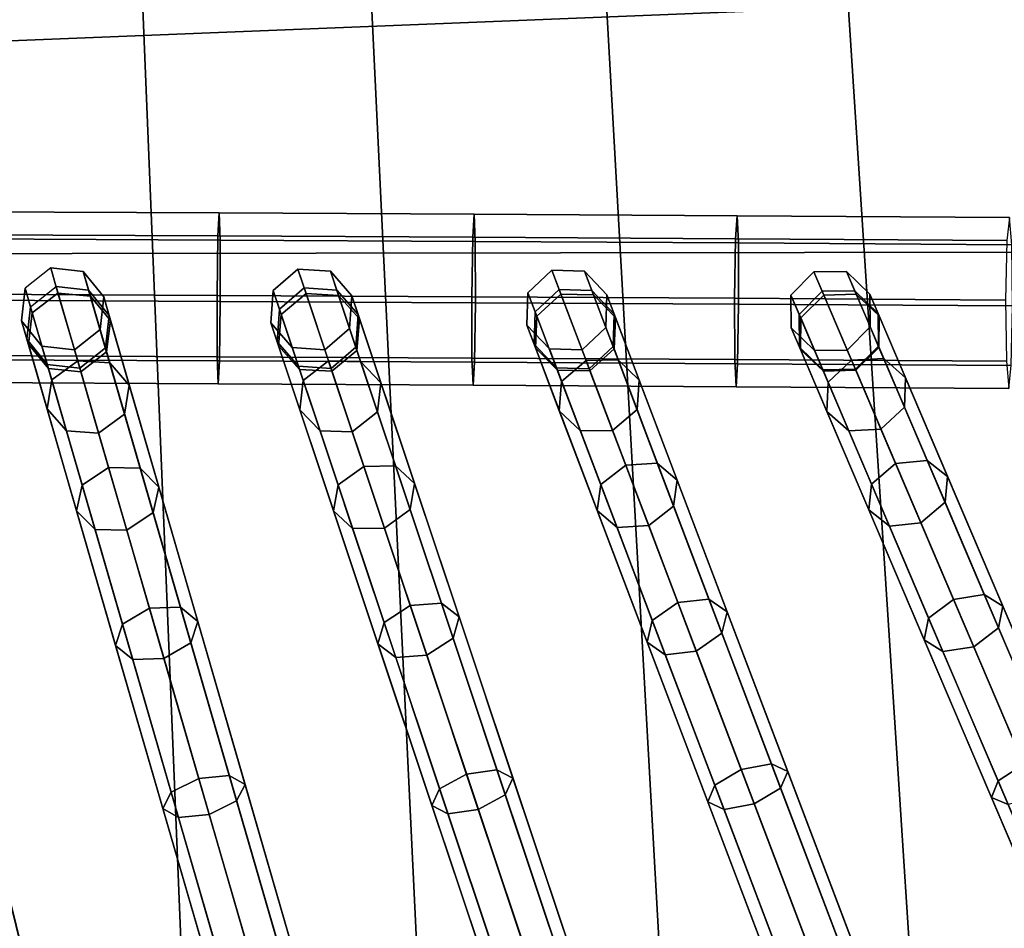
# Model space of a CAD drawing. Units: inches. Extents: x -18.5 to 18.5, y -13.9 to 12.1.
# Drawn here: x 2.3 to 3.8, y -9.1 to -7.8 of the extents above; entities that cross this region are included whole.
import ezdxf

# ---------------------------------------------------------------- set-up
doc = ezdxf.new("R2010")
doc.units = ezdxf.units.IN
doc.header["$MEASUREMENT"] = 0
doc.layers.add('AFUFU-3D-CH-CU', color=2, linetype='Continuous')
doc.layers.add('AFUFU-3D-CH-FR', color=2, linetype='Continuous')

msp = doc.modelspace()

# ---------------------------------------------------------------- linework, layer by layer
at = {"layer": 'AFUFU-3D-CH-CU'}
for points in [[(2.2283, -9.4799, 15.965), (1.7562, 4.276, 16.0218), (2.0073, 4.2256, 16.0218), (2.5664, -9.4743, 15.9646)], [(2.2587, 4.1686, 16.0219), (2.913, -9.4679, 15.9642), (2.5664, -9.4743, 15.9646), (2.0073, 4.2256, 16.0218)], [(2.913, -9.4679, 15.9642), (2.2587, 4.1686, 16.0219), (2.5102, 4.1047, 16.022), (3.2694, -9.4606, 15.9638)], [(2.7612, 4.0341, 16.0221), (3.6372, -9.4522, 15.9633), (3.2694, -9.4606, 15.9638), (2.5102, 4.1047, 16.022)], [(3.6372, -9.4522, 15.9633), (2.7612, 4.0341, 16.0221), (3.0133, 3.9544, 16.0221), (4.0181, -9.4428, 15.9627)], [(3.2647, 3.8675, 16.0223), (4.4139, -9.4321, 15.9619), (4.0181, -9.4428, 15.9627), (3.0133, 3.9544, 16.0221)], [(4.4139, -9.4321, 15.9619), (3.2647, 3.8675, 16.0223), (3.516, 3.7731, 16.0224), (4.8297, -9.4246, 15.9603)], [(3.7672, 3.6707, 16.0225), (5.2393, -9.3775, 15.956), (4.8297, -9.4246, 15.9603), (3.516, 3.7731, 16.0224)], [(4.2389, -7.7474, 20.0795), (4.0331, -5.0816, 20.1725), (0.3073, -5.3149, 20.1767), (0.3073, -7.9051, 20.0871)], [(10.2433, -8.1255, 16.6906), (-10.0936, -8.1535, 16.6906), (-9.5255, -5.4743, 16.725), (9.7948, -5.4474, 16.725)], [(4.3195, -9.178, 19.9941), (4.2389, -7.7474, 20.0795), (0.3073, -7.9051, 20.0871), (0.3073, -10.0097, 19.9845)], [(10.557, -11.0028, 16.6519), (-10.4015, -11.032, 16.6519), (-10.0936, -8.1535, 16.6906), (10.2433, -8.1255, 16.6906)]]:
    msp.add_3dface(points, dxfattribs=at)
at = {"layer": 'AFUFU-3D-CH-FR'}
for points in [[(2.2464, -8.0753, 13.3524), (2.6088, -8.077, 13.3459), (2.607, -8.1105, 13.2563), (2.2447, -8.1088, 13.2628)], [(2.2476, -8.1149, 13.4394), (2.6103, -8.1167, 13.433), (2.6088, -8.077, 13.3459), (2.2464, -8.0753, 13.3524)], [(2.6088, -8.077, 13.3459), (2.9814, -8.079, 13.3384), (2.9794, -8.1125, 13.2489), (2.607, -8.1105, 13.2563)], [(2.6103, -8.1167, 13.433), (2.9831, -8.1187, 13.4255), (2.9814, -8.079, 13.3384), (2.6088, -8.077, 13.3459)], [(2.9814, -8.079, 13.3384), (3.3659, -8.0813, 13.3299), (3.3636, -8.1148, 13.2403), (2.9794, -8.1125, 13.2489)], [(2.9831, -8.1187, 13.4255), (3.3677, -8.1209, 13.4169), (3.3659, -8.0813, 13.3299), (2.9814, -8.079, 13.3384)], [(3.3659, -8.0813, 13.3299), (3.7638, -8.0837, 13.3202), (3.7601, -8.1172, 13.2307), (3.3636, -8.1148, 13.2403)], [(3.3677, -8.1209, 13.4169), (3.7672, -8.1234, 13.4072), (3.7638, -8.0837, 13.3202), (3.3659, -8.0813, 13.3299)], [(2.2447, -8.1088, 13.2628), (2.607, -8.1105, 13.2563), (2.6058, -8.1976, 13.2167), (2.2437, -8.1959, 13.2232)], [(2.607, -8.1105, 13.2563), (2.9794, -8.1125, 13.2489), (2.978, -8.1996, 13.2092), (2.6058, -8.1976, 13.2167)], [(2.9794, -8.1125, 13.2489), (3.3636, -8.1148, 13.2403), (3.3622, -8.2018, 13.2007), (2.978, -8.1996, 13.2092)], [(2.2476, -8.1149, 13.4394), (2.2478, -8.2045, 13.473), (2.6105, -8.2063, 13.4665), (2.6103, -8.1167, 13.433)], [(2.6103, -8.1167, 13.433), (2.6105, -8.2063, 13.4665), (2.9833, -8.2083, 13.459), (2.9831, -8.1187, 13.4255)], [(2.9831, -8.1187, 13.4255), (2.9833, -8.2083, 13.459), (3.3679, -8.2105, 13.4504), (3.3677, -8.1209, 13.4169)], [(3.3622, -8.2018, 13.2007), (3.3636, -8.1148, 13.2403), (3.7601, -8.1172, 13.2307), (3.7582, -8.2043, 13.191)], [(3.3677, -8.1209, 13.4169), (3.3679, -8.2105, 13.4504), (3.7683, -8.213, 13.4407), (3.7672, -8.1234, 13.4072)], [(2.3359, -8.2232, 14.5446), (2.3734, -8.1941, 14.5498), (2.3628, -8.1574, 14.2293), (2.3254, -8.1872, 14.2278)], [(2.3707, -8.1847, 13.9078), (2.3628, -8.1574, 14.2293), (2.3254, -8.1872, 14.2278), (2.3333, -8.2144, 13.9101)], [(2.3734, -8.1941, 14.5498), (2.4208, -8.1987, 14.5446), (2.4103, -8.1626, 14.2278), (2.3628, -8.1574, 14.2293)], [(2.4182, -8.1899, 13.9101), (2.3707, -8.1847, 13.9078), (2.3628, -8.1574, 14.2293), (2.4103, -8.1626, 14.2278)], [(2.4208, -8.1987, 14.5446), (2.4501, -8.2342, 14.532), (2.4402, -8.1998, 14.2242), (2.4103, -8.1626, 14.2278)], [(2.448, -8.2269, 13.9156), (2.4182, -8.1899, 13.9101), (2.4103, -8.1626, 14.2278), (2.4402, -8.1998, 14.2242)], [(2.6995, -8.2256, 14.54), (2.7359, -8.195, 14.5453), (2.7239, -8.159, 14.2238), (2.6877, -8.1903, 14.2222)], [(2.7331, -8.1867, 13.9014), (2.6969, -8.2179, 13.9037), (2.6877, -8.1903, 14.2222), (2.7239, -8.159, 14.2238)], [(2.7359, -8.195, 14.5453), (2.7834, -8.1976, 14.54), (2.7716, -8.1623, 14.2222), (2.7239, -8.159, 14.2238)], [(2.7808, -8.1899, 13.9037), (2.7331, -8.1867, 13.9014), (2.7239, -8.159, 14.2238), (2.7716, -8.1623, 14.2222)], [(2.7834, -8.1976, 14.54), (2.8141, -8.232, 14.5273), (2.8029, -8.1983, 14.2185), (2.7716, -8.1623, 14.2222)], [(2.812, -8.2257, 13.9091), (2.7808, -8.1899, 13.9037), (2.7716, -8.1623, 14.2222), (2.8029, -8.1983, 14.2185)], [(3.0732, -8.228, 14.5347), (3.1083, -8.196, 14.54), (3.095, -8.1609, 14.2174), (3.0602, -8.1936, 14.2158)], [(3.1056, -8.1889, 13.894), (3.0708, -8.2216, 13.8962), (3.0602, -8.1936, 14.2158), (3.095, -8.1609, 14.2174)], [(3.1083, -8.196, 14.54), (3.1559, -8.1967, 14.5347), (3.1428, -8.1623, 14.2158), (3.095, -8.1609, 14.2174)], [(3.1534, -8.1902, 13.8962), (3.1056, -8.1889, 13.894), (3.095, -8.1609, 14.2174), (3.1428, -8.1623, 14.2158)], [(3.1559, -8.1967, 14.5347), (3.188, -8.2297, 14.5218), (3.1755, -8.1969, 14.212), (3.1428, -8.1623, 14.2158)], [(3.1861, -8.2248, 13.9016), (3.1534, -8.1902, 13.8962), (3.1428, -8.1623, 14.2158), (3.1755, -8.1969, 14.212)], [(3.4587, -8.2306, 14.5286), (3.4925, -8.1972, 14.534), (3.4779, -8.163, 14.2101), (3.4444, -8.1971, 14.2085)], [(3.4901, -8.1915, 13.8855), (3.4565, -8.2255, 13.8877), (3.4444, -8.1971, 14.2085), (3.4779, -8.163, 14.2101)], [(3.4925, -8.1972, 14.534), (3.54, -8.1959, 14.5286), (3.5257, -8.1625, 14.2085), (3.4779, -8.163, 14.2101)], [(3.5378, -8.1909, 13.8877), (3.4901, -8.1915, 13.8855), (3.4779, -8.163, 14.2101), (3.5257, -8.1625, 14.2085)], [(3.54, -8.1959, 14.5286), (3.5734, -8.2276, 14.5156), (3.5598, -8.1958, 14.2045), (3.5257, -8.1625, 14.2085)], [(3.5719, -8.2241, 13.893), (3.5378, -8.1909, 13.8877), (3.5257, -8.1625, 14.2085), (3.5598, -8.1958, 14.2045)], [(2.0169, -8.183, 13.9133), (2.6662, -10.8172, -0.0078), (2.6276, -10.8454, -0.0056), (1.9784, -8.2112, 13.9156)], [(2.0642, -8.1901, 13.9156), (2.7135, -10.8243, -0.0056), (2.6662, -10.8172, -0.0078), (2.0169, -8.183, 13.9133)], [(2.3707, -8.1847, 13.9078), (3.1334, -10.8179, -0.0078), (3.096, -10.8476, -0.0055), (2.3333, -8.2144, 13.9101)], [(2.4182, -8.1899, 13.9101), (3.1809, -10.823, -0.0055), (3.1334, -10.8179, -0.0078), (2.3707, -8.1847, 13.9078)], [(2.7331, -8.1867, 13.9014), (3.6118, -10.8186, -0.0077), (3.5756, -10.8498, -0.0054), (2.6969, -8.2179, 13.9037)], [(2.7808, -8.1899, 13.9037), (3.6595, -10.8218, -0.0054), (3.6118, -10.8186, -0.0077), (2.7331, -8.1867, 13.9014)], [(2.0925, -8.2283, 13.9211), (2.7417, -10.8625), (2.7135, -10.8243, -0.0056), (2.0642, -8.1901, 13.9156)], [(2.2437, -8.1959, 13.2232), (2.6058, -8.1976, 13.2167), (2.6059, -8.2872, 13.2502), (2.2438, -8.2855, 13.2567)], [(2.3301, -8.269, 14.532), (2.3359, -8.2232, 14.5446), (2.3254, -8.1872, 14.2278), (2.3201, -8.2346, 14.2242)], [(2.3333, -8.2144, 13.9101), (2.328, -8.2617, 13.9156), (2.3201, -8.2346, 14.2242), (2.3254, -8.1872, 14.2278)], [(2.3642, -8.321, 14.8469), (2.4022, -8.2933, 14.8556), (2.3734, -8.1941, 14.5498), (2.3359, -8.2232, 14.5446)], [(2.4022, -8.2933, 14.8556), (2.4491, -8.2964, 14.8469), (2.4208, -8.1987, 14.5446), (2.3734, -8.1941, 14.5498)], [(2.448, -8.2269, 13.9156), (3.2107, -10.8601), (3.1809, -10.823, -0.0055), (2.4182, -8.1899, 13.9101)], [(2.4491, -8.2964, 14.8469), (2.4775, -8.3287, 14.8258), (2.4501, -8.2342, 14.532), (2.4208, -8.1987, 14.5446)], [(2.4501, -8.2342, 14.532), (2.4443, -8.28, 14.5194), (2.4348, -8.2472, 14.2205), (2.4402, -8.1998, 14.2242)], [(2.4426, -8.2741, 13.9211), (2.448, -8.2269, 13.9156), (2.4402, -8.1998, 14.2242), (2.4348, -8.2472, 14.2205)], [(2.6058, -8.1976, 13.2167), (2.978, -8.1996, 13.2092), (2.9782, -8.2892, 13.2427), (2.6059, -8.2872, 13.2502)], [(2.6956, -8.2715, 14.5273), (2.6995, -8.2256, 14.54), (2.6877, -8.1903, 14.2222), (2.6843, -8.2379, 14.2185)], [(2.6969, -8.2179, 13.9037), (2.6935, -8.2653, 13.9091), (2.6843, -8.2379, 14.2185), (2.6877, -8.1903, 14.2222)], [(2.7318, -8.3222, 14.8432), (2.7686, -8.293, 14.852), (2.7359, -8.195, 14.5453), (2.6995, -8.2256, 14.54)], [(2.7686, -8.293, 14.852), (2.8156, -8.2942, 14.8432), (2.7834, -8.1976, 14.54), (2.7359, -8.195, 14.5453)], [(2.812, -8.2257, 13.9091), (3.6907, -10.8577), (3.6595, -10.8218, -0.0054), (2.7808, -8.1899, 13.9037)], [(2.8156, -8.2942, 14.8432), (2.8453, -8.3252, 14.8221), (2.8141, -8.232, 14.5273), (2.7834, -8.1976, 14.54)], [(2.8141, -8.232, 14.5273), (2.8102, -8.2779, 14.5145), (2.7995, -8.2459, 14.2148), (2.8029, -8.1983, 14.2185)], [(2.8086, -8.2731, 13.9145), (2.812, -8.2257, 13.9091), (2.8029, -8.1983, 14.2185), (2.7995, -8.2459, 14.2148)], [(2.978, -8.1996, 13.2092), (3.3622, -8.2018, 13.2007), (3.3624, -8.2914, 13.2342), (2.9782, -8.2892, 13.2427)], [(3.0711, -8.2741, 14.5218), (3.0732, -8.228, 14.5347), (3.0602, -8.1936, 14.2158), (3.0587, -8.2413, 14.212)], [(3.0708, -8.2216, 13.8962), (3.0692, -8.2691, 13.9016), (3.0587, -8.2413, 14.212), (3.0602, -8.1936, 14.2158)], [(3.0708, -8.2216, 13.8962), (3.1056, -8.1889, 13.894), (4.1033, -10.8194, -0.0076), (4.0684, -10.8521, -0.0053)], [(3.1094, -8.3234, 14.8391), (3.145, -8.2927, 14.8479), (3.1083, -8.196, 14.54), (3.0732, -8.228, 14.5347)], [(3.1056, -8.1889, 13.894), (3.1534, -8.1902, 13.8962), (4.151, -10.8208, -0.0053), (4.1033, -10.8194, -0.0076)], [(3.145, -8.2927, 14.8479), (3.192, -8.292, 14.8391), (3.1559, -8.1967, 14.5347), (3.1083, -8.196, 14.54)], [(3.1534, -8.1902, 13.8962), (3.1861, -8.2248, 13.9016), (4.1837, -10.8553), (4.151, -10.8208, -0.0053)], [(3.192, -8.292, 14.8391), (3.2229, -8.3217, 14.8177), (3.188, -8.2297, 14.5218), (3.1559, -8.1967, 14.5347)], [(3.188, -8.2297, 14.5218), (3.1859, -8.2758, 14.509), (3.174, -8.2446, 14.2081), (3.1755, -8.1969, 14.212)], [(3.1845, -8.2723, 13.9069), (3.1861, -8.2248, 13.9016), (3.1755, -8.1969, 14.212), (3.174, -8.2446, 14.2081)], [(3.4584, -8.2766, 14.5156), (3.4587, -8.2306, 14.5286), (3.4444, -8.1971, 14.2085), (3.4448, -8.2448, 14.2045)], [(3.4565, -8.2255, 13.8877), (3.4569, -8.2731, 13.893), (3.4448, -8.2448, 14.2045), (3.4444, -8.1971, 14.2085)], [(3.4901, -8.1915, 13.8855), (4.6101, -10.8204, -0.0074), (4.5766, -10.8544, -0.0053), (3.4565, -8.2255, 13.8877)], [(3.4987, -8.3245, 14.8343), (3.5331, -8.2924, 14.8432), (3.4925, -8.1972, 14.534), (3.4587, -8.2306, 14.5286)], [(3.5378, -8.1909, 13.8877), (4.6579, -10.8198, -0.0053), (4.6101, -10.8204, -0.0074), (3.4901, -8.1915, 13.8855)], [(3.5331, -8.2924, 14.8432), (3.58, -8.2898, 14.8343), (3.54, -8.1959, 14.5286), (3.4925, -8.1972, 14.534)], [(3.5719, -8.2241, 13.893), (4.6919, -10.8529), (4.6579, -10.8198, -0.0053), (3.5378, -8.1909, 13.8877)], [(3.58, -8.2898, 14.8343), (3.612, -8.3182, 14.8128), (3.5734, -8.2276, 14.5156), (3.54, -8.1959, 14.5286)], [(3.5734, -8.2276, 14.5156), (3.5731, -8.2736, 14.5026), (3.5602, -8.2435, 14.2005), (3.5598, -8.1958, 14.2045)], [(3.5722, -8.2716, 13.8982), (3.5719, -8.2241, 13.893), (3.5598, -8.1958, 14.2045), (3.5602, -8.2435, 14.2005)], [(1.9784, -8.2112, 13.9156), (2.6276, -10.8454, -0.0056), (2.6204, -10.8924), (1.9711, -8.2582, 13.9211)], [(2.2478, -8.2045, 13.473), (2.2467, -8.2916, 13.4333), (2.6093, -8.2933, 13.4268), (2.6105, -8.2063, 13.4665)], [(2.3333, -8.2144, 13.9101), (3.096, -10.8476, -0.0055), (3.0907, -10.8948), (2.328, -8.2617, 13.9156)], [(2.6105, -8.2063, 13.4665), (2.6093, -8.2933, 13.4268), (2.9819, -8.2953, 13.4194), (2.9833, -8.2083, 13.459)], [(2.9833, -8.2083, 13.459), (2.9819, -8.2953, 13.4194), (3.3665, -8.2976, 13.4108), (3.3679, -8.2105, 13.4504)], [(3.3622, -8.2018, 13.2007), (3.7582, -8.2043, 13.191), (3.7593, -8.2939, 13.2245), (3.3624, -8.2914, 13.2342)], [(3.3679, -8.2105, 13.4504), (3.3665, -8.2976, 13.4108), (3.7664, -8.3001, 13.4011), (3.7683, -8.213, 13.4407)], [(2.0852, -8.2752, 13.9267), (2.7345, -10.9094, 0.0056), (2.7417, -10.8625), (2.0925, -8.2283, 13.9211)], [(2.3574, -8.3635, 14.8258), (2.3642, -8.321, 14.8469), (2.3359, -8.2232, 14.5446), (2.3301, -8.269, 14.532)], [(2.4426, -8.2741, 13.9211), (3.2053, -10.9073, 0.0055), (3.2107, -10.8601), (2.448, -8.2269, 13.9156)], [(2.6969, -8.2179, 13.9037), (3.5756, -10.8498, -0.0054), (3.5721, -10.8972), (2.6935, -8.2653, 13.9091)], [(2.7267, -8.3648, 14.8221), (2.7318, -8.3222, 14.8432), (2.6995, -8.2256, 14.54), (2.6956, -8.2715, 14.5273)], [(2.8086, -8.2731, 13.9145), (3.6872, -10.905, 0.0054), (3.6907, -10.8577), (2.812, -8.2257, 13.9091)], [(3.0692, -8.2691, 13.9016), (3.0708, -8.2216, 13.8962), (4.0684, -10.8521, -0.0053), (4.0668, -10.8996)], [(3.106, -8.3661, 14.8177), (3.1094, -8.3234, 14.8391), (3.0732, -8.228, 14.5347), (3.0711, -8.2741, 14.5218)], [(3.1861, -8.2248, 13.9016), (3.1845, -8.2723, 13.9069), (4.1821, -10.9028, 0.0053), (4.1837, -10.8553)], [(3.2229, -8.3217, 14.8177), (3.2195, -8.3644, 14.7964), (3.1859, -8.2758, 14.509), (3.188, -8.2297, 14.5218)], [(3.4565, -8.2255, 13.8877), (4.5766, -10.8544, -0.0053), (4.5769, -10.9019), (3.4569, -8.2731, 13.893)], [(3.5722, -8.2716, 13.8982), (4.6923, -10.9005, 0.0053), (4.6919, -10.8529), (3.5719, -8.2241, 13.893)], [(3.612, -8.3182, 14.8128), (3.6103, -8.3609, 14.7913), (3.5731, -8.2736, 14.5026), (3.5734, -8.2276, 14.5156)], [(2.3595, -8.3046, 14.5194), (2.3301, -8.269, 14.532), (2.3201, -8.2346, 14.2242), (2.3499, -8.2718, 14.2205)], [(2.328, -8.2617, 13.9156), (2.3577, -8.2987, 13.9211), (2.3499, -8.2718, 14.2205), (2.3201, -8.2346, 14.2242)], [(2.4775, -8.3287, 14.8258), (2.4707, -8.3711, 14.8048), (2.4443, -8.28, 14.5194), (2.4501, -8.2342, 14.532)], [(2.7263, -8.3059, 14.5145), (2.6956, -8.2715, 14.5273), (2.6843, -8.2379, 14.2185), (2.7156, -8.2739, 14.2148)], [(2.6935, -8.2653, 13.9091), (2.7247, -8.3011, 13.9145), (2.7156, -8.2739, 14.2148), (2.6843, -8.2379, 14.2185)], [(2.8453, -8.3252, 14.8221), (2.8402, -8.3678, 14.8009), (2.8102, -8.2779, 14.5145), (2.8141, -8.232, 14.5273)], [(3.1032, -8.3071, 14.509), (3.0711, -8.2741, 14.5218), (3.0587, -8.2413, 14.212), (3.0914, -8.2759, 14.2081)], [(3.0692, -8.2691, 13.9016), (3.1019, -8.3036, 13.9069), (3.0914, -8.2759, 14.2081), (3.0587, -8.2413, 14.212)], [(3.497, -8.3672, 14.8128), (3.4987, -8.3245, 14.8343), (3.4587, -8.2306, 14.5286), (3.4584, -8.2766, 14.5156)], [(3.5731, -8.2736, 14.5026), (3.5393, -8.3071, 14.4972), (3.5267, -8.2776, 14.1989), (3.5602, -8.2435, 14.2005)], [(3.5387, -8.3056, 13.9004), (3.5722, -8.2716, 13.8982), (3.5602, -8.2435, 14.2005), (3.5267, -8.2776, 14.1989)], [(1.9711, -8.2582, 13.9211), (2.6204, -10.8924), (2.6486, -10.9306, 0.0056), (1.9994, -8.2964, 13.9267)], [(2.4443, -8.28, 14.5194), (2.4068, -8.3092, 14.5141), (2.3975, -8.277, 14.219), (2.4348, -8.2472, 14.2205)], [(2.4052, -8.3038, 13.9234), (2.4426, -8.2741, 13.9211), (2.4348, -8.2472, 14.2205), (2.3975, -8.277, 14.219)], [(2.8102, -8.2779, 14.5145), (2.7738, -8.3085, 14.5093), (2.7633, -8.2772, 14.2132), (2.7995, -8.2459, 14.2148)], [(2.7724, -8.3043, 13.9168), (2.8086, -8.2731, 13.9145), (2.7995, -8.2459, 14.2148), (2.7633, -8.2772, 14.2132)], [(3.1859, -8.2758, 14.509), (3.1507, -8.3078, 14.5036), (3.1392, -8.2773, 14.2065), (3.174, -8.2446, 14.2081)], [(3.1496, -8.3049, 13.9091), (3.1845, -8.2723, 13.9069), (3.174, -8.2446, 14.2081), (3.1392, -8.2773, 14.2065)], [(3.4918, -8.3083, 14.5026), (3.4584, -8.2766, 14.5156), (3.4448, -8.2448, 14.2045), (3.4789, -8.2781, 14.2005)], [(3.4569, -8.2731, 13.893), (3.4909, -8.3062, 13.8982), (3.4789, -8.2781, 14.2005), (3.4448, -8.2448, 14.2045)], [(2.328, -8.2617, 13.9156), (3.0907, -10.8948), (3.1204, -10.9319, 0.0055), (2.3577, -8.2987, 13.9211)], [(2.3858, -8.3957, 14.8048), (2.3574, -8.3635, 14.8258), (2.3301, -8.269, 14.532), (2.3595, -8.3046, 14.5194)], [(2.4068, -8.3092, 14.5141), (2.3595, -8.3046, 14.5194), (2.3499, -8.2718, 14.2205), (2.3975, -8.277, 14.219)], [(2.3577, -8.2987, 13.9211), (2.4052, -8.3038, 13.9234), (2.3975, -8.277, 14.219), (2.3499, -8.2718, 14.2205)], [(2.6935, -8.2653, 13.9091), (3.5721, -10.8972), (3.6034, -10.933, 0.0054), (2.7247, -8.3011, 13.9145)], [(2.7563, -8.3958, 14.8009), (2.7267, -8.3648, 14.8221), (2.6956, -8.2715, 14.5273), (2.7263, -8.3059, 14.5145)], [(3.1019, -8.3036, 13.9069), (3.0692, -8.2691, 13.9016), (4.0668, -10.8996), (4.0995, -10.9341, 0.0053)], [(3.1845, -8.2723, 13.9069), (3.1496, -8.3049, 13.9091), (4.1473, -10.9355, 0.0076), (4.1821, -10.9028, 0.0053)], [(3.5387, -8.3056, 13.9004), (4.6588, -10.9345, 0.0074), (4.6923, -10.9005, 0.0053), (3.5722, -8.2716, 13.8982)], [(2.0466, -8.3034, 13.929), (2.6959, -10.9376, 0.0078), (2.7345, -10.9094, 0.0056), (2.0852, -8.2752, 13.9267)], [(2.2451, -8.3251, 13.3437), (2.2438, -8.2855, 13.2567), (2.6059, -8.2872, 13.2502), (2.6074, -8.3269, 13.3373)], [(2.4052, -8.3038, 13.9234), (3.1679, -10.937, 0.0078), (3.2053, -10.9073, 0.0055), (2.4426, -8.2741, 13.9211)], [(2.4707, -8.3711, 14.8048), (2.4328, -8.3989, 14.7961), (2.4068, -8.3092, 14.5141), (2.4443, -8.28, 14.5194)], [(2.6074, -8.3269, 13.3373), (2.6059, -8.2872, 13.2502), (2.9782, -8.2892, 13.2427), (2.9799, -8.3288, 13.3298)], [(2.7738, -8.3085, 14.5093), (2.7263, -8.3059, 14.5145), (2.7156, -8.2739, 14.2148), (2.7633, -8.2772, 14.2132)], [(2.7247, -8.3011, 13.9145), (2.7724, -8.3043, 13.9168), (2.7633, -8.2772, 14.2132), (2.7156, -8.2739, 14.2148)], [(2.7724, -8.3043, 13.9168), (3.6511, -10.9363, 0.0077), (3.6872, -10.905, 0.0054), (2.8086, -8.2731, 13.9145)], [(2.8402, -8.3678, 14.8009), (2.8034, -8.3971, 14.7921), (2.7738, -8.3085, 14.5093), (2.8102, -8.2779, 14.5145)], [(3.1368, -8.3958, 14.7964), (3.106, -8.3661, 14.8177), (3.0711, -8.2741, 14.5218), (3.1032, -8.3071, 14.509)], [(3.1507, -8.3078, 14.5036), (3.1032, -8.3071, 14.509), (3.0914, -8.2759, 14.2081), (3.1392, -8.2773, 14.2065)], [(3.1019, -8.3036, 13.9069), (3.1496, -8.3049, 13.9091), (3.1392, -8.2773, 14.2065), (3.0914, -8.2759, 14.2081)], [(3.2195, -8.3644, 14.7964), (3.1838, -8.3951, 14.7876), (3.1507, -8.3078, 14.5036), (3.1859, -8.2758, 14.509)], [(3.4569, -8.2731, 13.893), (4.5769, -10.9019), (4.611, -10.9351, 0.0053), (3.4909, -8.3062, 13.8982)], [(3.529, -8.3955, 14.7913), (3.497, -8.3672, 14.8128), (3.4584, -8.2766, 14.5156), (3.4918, -8.3083, 14.5026)], [(3.5393, -8.3071, 14.4972), (3.4918, -8.3083, 14.5026), (3.4789, -8.2781, 14.2005), (3.5267, -8.2776, 14.1989)], [(3.4909, -8.3062, 13.8982), (3.5387, -8.3056, 13.9004), (3.5267, -8.2776, 14.1989), (3.4789, -8.2781, 14.2005)], [(3.6103, -8.3609, 14.7913), (3.5759, -8.3929, 14.7824), (3.5393, -8.3071, 14.4972), (3.5731, -8.2736, 14.5026)], [(1.9994, -8.2964, 13.9267), (2.6486, -10.9306, 0.0056), (2.6959, -10.9376, 0.0078), (2.0466, -8.3034, 13.929)], [(2.2467, -8.2916, 13.4333), (2.2451, -8.3251, 13.3437), (2.6074, -8.3269, 13.3373), (2.6093, -8.2933, 13.4268)], [(2.3577, -8.2987, 13.9211), (3.1204, -10.9319, 0.0055), (3.1679, -10.937, 0.0078), (2.4052, -8.3038, 13.9234)], [(2.4088, -8.475, 15.1228), (2.4474, -8.4493, 15.1346), (2.4022, -8.2933, 14.8556), (2.3642, -8.321, 14.8469)], [(2.4474, -8.4493, 15.1346), (2.4937, -8.4504, 15.1228), (2.4491, -8.2964, 14.8469), (2.4022, -8.2933, 14.8556)], [(2.4937, -8.4504, 15.1228), (2.5207, -8.4777, 15.0942), (2.4775, -8.3287, 14.8258), (2.4491, -8.2964, 14.8469)], [(2.6093, -8.2933, 13.4268), (2.6074, -8.3269, 13.3373), (2.9799, -8.3288, 13.3298), (2.9819, -8.2953, 13.4194)], [(2.7247, -8.3011, 13.9145), (3.6034, -10.933, 0.0054), (3.6511, -10.9363, 0.0077), (2.7724, -8.3043, 13.9168)], [(2.7827, -8.4747, 15.1199), (2.8202, -8.4475, 15.1318), (2.7686, -8.293, 14.852), (2.7318, -8.3222, 14.8432)], [(2.8202, -8.4475, 15.1318), (2.8665, -8.4467, 15.1199), (2.8156, -8.2942, 14.8432), (2.7686, -8.293, 14.852)], [(2.8665, -8.4467, 15.1199), (2.8945, -8.4728, 15.0912), (2.8453, -8.3252, 14.8221), (2.8156, -8.2942, 14.8432)], [(2.9799, -8.3288, 13.3298), (2.9782, -8.2892, 13.2427), (3.3624, -8.2914, 13.2342), (3.3642, -8.3311, 13.3212)], [(2.9819, -8.2953, 13.4194), (2.9799, -8.3288, 13.3298), (3.3642, -8.3311, 13.3212), (3.3665, -8.2976, 13.4108)], [(3.1666, -8.4742, 15.1167), (3.203, -8.4456, 15.1286), (3.145, -8.2927, 14.8479), (3.1094, -8.3234, 14.8391)], [(3.203, -8.4456, 15.1286), (3.2492, -8.4429, 15.1167), (3.192, -8.292, 14.8391), (3.145, -8.2927, 14.8479)], [(3.2492, -8.4429, 15.1167), (3.2782, -8.4677, 15.0878), (3.2229, -8.3217, 14.8177), (3.192, -8.292, 14.8391)], [(3.3642, -8.3311, 13.3212), (3.3624, -8.2914, 13.2342), (3.7593, -8.2939, 13.2245), (3.7627, -8.3336, 13.3115)], [(3.3665, -8.2976, 13.4108), (3.3642, -8.3311, 13.3212), (3.7627, -8.3336, 13.3115), (3.7664, -8.3001, 13.4011)], [(3.5622, -8.4735, 15.113), (3.5974, -8.4434, 15.125), (3.5331, -8.2924, 14.8432), (3.4987, -8.3245, 14.8343)], [(3.5974, -8.4434, 15.125), (3.6435, -8.4388, 15.113), (3.58, -8.2898, 14.8343), (3.5331, -8.2924, 14.8432)], [(3.6435, -8.4388, 15.113), (3.6734, -8.4623, 15.0839), (3.612, -8.3182, 14.8128), (3.58, -8.2898, 14.8343)], [(2.4328, -8.3989, 14.7961), (2.3858, -8.3957, 14.8048), (2.3595, -8.3046, 14.5194), (2.4068, -8.3092, 14.5141)], [(2.8034, -8.3971, 14.7921), (2.7563, -8.3958, 14.8009), (2.7263, -8.3059, 14.5145), (2.7738, -8.3085, 14.5093)], [(3.1496, -8.3049, 13.9091), (3.1019, -8.3036, 13.9069), (4.0995, -10.9341, 0.0053), (4.1473, -10.9355, 0.0076)], [(3.1838, -8.3951, 14.7876), (3.1368, -8.3958, 14.7964), (3.1032, -8.3071, 14.509), (3.1507, -8.3078, 14.5036)], [(3.4909, -8.3062, 13.8982), (4.611, -10.9351, 0.0053), (4.6588, -10.9345, 0.0074), (3.5387, -8.3056, 13.9004)], [(3.5759, -8.3929, 14.7824), (3.529, -8.3955, 14.7913), (3.4918, -8.3083, 14.5026), (3.5393, -8.3071, 14.4972)], [(2.4006, -8.5125, 15.0942), (2.4088, -8.475, 15.1228), (2.3642, -8.321, 14.8469), (2.3574, -8.3635, 14.8258)], [(2.5207, -8.4777, 15.0942), (2.5125, -8.5152, 15.0656), (2.4707, -8.3711, 14.8048), (2.4775, -8.3287, 14.8258)], [(2.776, -8.5124, 15.0912), (2.7827, -8.4747, 15.1199), (2.7318, -8.3222, 14.8432), (2.7267, -8.3648, 14.8221)], [(2.8945, -8.4728, 15.0912), (2.8878, -8.5105, 15.0625), (2.8402, -8.3678, 14.8009), (2.8453, -8.3252, 14.8221)], [(3.1613, -8.512, 15.0878), (3.1666, -8.4742, 15.1167), (3.1094, -8.3234, 14.8391), (3.106, -8.3661, 14.8177)], [(3.2782, -8.4677, 15.0878), (3.273, -8.5055, 15.059), (3.2195, -8.3644, 14.7964), (3.2229, -8.3217, 14.8177)], [(3.5584, -8.5113, 15.0839), (3.5622, -8.4735, 15.113), (3.4987, -8.3245, 14.8343), (3.497, -8.3672, 14.8128)], [(3.6734, -8.4623, 15.0839), (3.6696, -8.5001, 15.0549), (3.6103, -8.3609, 14.7913), (3.612, -8.3182, 14.8128)], [(2.4276, -8.5398, 15.0656), (2.4006, -8.5125, 15.0942), (2.3574, -8.3635, 14.8258), (2.3858, -8.3957, 14.8048)], [(2.5125, -8.5152, 15.0656), (2.4739, -8.5409, 15.0538), (2.4328, -8.3989, 14.7961), (2.4707, -8.3711, 14.8048)], [(2.804, -8.5385, 15.0625), (2.776, -8.5124, 15.0912), (2.7267, -8.3648, 14.8221), (2.7563, -8.3958, 14.8009)], [(2.8878, -8.5105, 15.0625), (2.8503, -8.5377, 15.0506), (2.8034, -8.3971, 14.7921), (2.8402, -8.3678, 14.8009)], [(3.1903, -8.5368, 15.059), (3.1613, -8.512, 15.0878), (3.106, -8.3661, 14.8177), (3.1368, -8.3958, 14.7964)], [(3.273, -8.5055, 15.059), (3.2366, -8.5341, 15.047), (3.1838, -8.3951, 14.7876), (3.2195, -8.3644, 14.7964)], [(3.5883, -8.5348, 15.0549), (3.5584, -8.5113, 15.0839), (3.497, -8.3672, 14.8128), (3.529, -8.3955, 14.7913)], [(3.6696, -8.5001, 15.0549), (3.6343, -8.5301, 15.0429), (3.5759, -8.3929, 14.7824), (3.6103, -8.3609, 14.7913)], [(2.4739, -8.5409, 15.0538), (2.4276, -8.5398, 15.0656), (2.3858, -8.3957, 14.8048), (2.4328, -8.3989, 14.7961)], [(2.8503, -8.5377, 15.0506), (2.804, -8.5385, 15.0625), (2.7563, -8.3958, 14.8009), (2.8034, -8.3971, 14.7921)], [(3.2366, -8.5341, 15.047), (3.1903, -8.5368, 15.059), (3.1368, -8.3958, 14.7964), (3.1838, -8.3951, 14.7876)], [(3.6343, -8.5301, 15.0429), (3.5883, -8.5348, 15.0549), (3.529, -8.3955, 14.7913), (3.5759, -8.3929, 14.7824)], [(3.2419, -8.6728, 15.3573), (3.2793, -8.6468, 15.3719), (3.203, -8.4456, 15.1286), (3.1666, -8.4742, 15.1167)], [(3.2793, -8.6468, 15.3719), (3.3246, -8.6415, 15.3573), (3.2492, -8.4429, 15.1167), (3.203, -8.4456, 15.1286)], [(3.3246, -8.6415, 15.3573), (3.3512, -8.66, 15.3221), (3.2782, -8.4677, 15.0878), (3.2492, -8.4429, 15.1167)], [(3.6457, -8.6695, 15.3547), (3.682, -8.642, 15.3693), (3.5974, -8.4434, 15.125), (3.5622, -8.4735, 15.113)], [(3.682, -8.642, 15.3693), (3.727, -8.6348, 15.3547), (3.6435, -8.4388, 15.113), (3.5974, -8.4434, 15.125)], [(3.727, -8.6348, 15.3547), (3.7543, -8.6521, 15.3193), (3.6734, -8.4623, 15.0839), (3.6435, -8.4388, 15.113)], [(2.4676, -8.678, 15.3616), (2.5069, -8.6549, 15.3761), (2.4474, -8.4493, 15.1346), (2.4088, -8.475, 15.1228)], [(2.5069, -8.6549, 15.3761), (2.5525, -8.6534, 15.3616), (2.4937, -8.4504, 15.1228), (2.4474, -8.4493, 15.1346)], [(2.5525, -8.6534, 15.3616), (2.5776, -8.6744, 15.3267), (2.5207, -8.4777, 15.0942), (2.4937, -8.4504, 15.1228)], [(2.8498, -8.6757, 15.3596), (2.8882, -8.6511, 15.3741), (2.8202, -8.4475, 15.1318), (2.7827, -8.4747, 15.1199)], [(2.8882, -8.6511, 15.3741), (2.9336, -8.6477, 15.3596), (2.8665, -8.4467, 15.1199), (2.8202, -8.4475, 15.1318)], [(2.9336, -8.6477, 15.3596), (2.9595, -8.6675, 15.3246), (2.8945, -8.4728, 15.0912), (2.8665, -8.4467, 15.1199)], [(2.9595, -8.6675, 15.3246), (2.9507, -8.6988, 15.2896), (2.8878, -8.5105, 15.0625), (2.8945, -8.4728, 15.0912)], [(3.2343, -8.7044, 15.3221), (3.2419, -8.6728, 15.3573), (3.1666, -8.4742, 15.1167), (3.1613, -8.512, 15.0878)], [(3.3512, -8.66, 15.3221), (3.3435, -8.6916, 15.287), (3.273, -8.5055, 15.059), (3.2782, -8.4677, 15.0878)], [(3.6393, -8.7011, 15.3193), (3.6457, -8.6695, 15.3547), (3.5622, -8.4735, 15.113), (3.5584, -8.5113, 15.0839)], [(3.7543, -8.6521, 15.3193), (3.7478, -8.6837, 15.284), (3.6696, -8.5001, 15.0549), (3.6734, -8.4623, 15.0839)], [(2.4576, -8.7092, 15.3267), (2.4676, -8.678, 15.3616), (2.4088, -8.475, 15.1228), (2.4006, -8.5125, 15.0942)], [(2.5776, -8.6744, 15.3267), (2.5676, -8.7055, 15.2919), (2.5125, -8.5152, 15.0656), (2.5207, -8.4777, 15.0942)], [(2.841, -8.7071, 15.3246), (2.8498, -8.6757, 15.3596), (2.7827, -8.4747, 15.1199), (2.776, -8.5124, 15.0912)], [(3.7478, -8.6837, 15.284), (3.7115, -8.7112, 15.2694), (3.6343, -8.5301, 15.0429), (3.6696, -8.5001, 15.0549)], [(2.4827, -8.7301, 15.2919), (2.4576, -8.7092, 15.3267), (2.4006, -8.5125, 15.0942), (2.4276, -8.5398, 15.0656)], [(2.5676, -8.7055, 15.2919), (2.5283, -8.7286, 15.2774), (2.4739, -8.5409, 15.0538), (2.5125, -8.5152, 15.0656)], [(2.8669, -8.7268, 15.2896), (2.841, -8.7071, 15.3246), (2.776, -8.5124, 15.0912), (2.804, -8.5385, 15.0625)], [(2.9507, -8.6988, 15.2896), (2.9123, -8.7234, 15.2751), (2.8503, -8.5377, 15.0506), (2.8878, -8.5105, 15.0625)], [(3.2609, -8.7229, 15.287), (3.2343, -8.7044, 15.3221), (3.1613, -8.512, 15.0878), (3.1903, -8.5368, 15.059)], [(3.3435, -8.6916, 15.287), (3.3062, -8.7176, 15.2724), (3.2366, -8.5341, 15.047), (3.273, -8.5055, 15.059)], [(3.6665, -8.7184, 15.284), (3.6393, -8.7011, 15.3193), (3.5584, -8.5113, 15.0839), (3.5883, -8.5348, 15.0549)], [(3.7115, -8.7112, 15.2694), (3.6665, -8.7184, 15.284), (3.5883, -8.5348, 15.0549), (3.6343, -8.5301, 15.0429)], [(2.5283, -8.7286, 15.2774), (2.4827, -8.7301, 15.2919), (2.4276, -8.5398, 15.0656), (2.4739, -8.5409, 15.0538)], [(2.9123, -8.7234, 15.2751), (2.8669, -8.7268, 15.2896), (2.804, -8.5385, 15.0625), (2.8503, -8.5377, 15.0506)], [(3.3062, -8.7176, 15.2724), (3.2609, -8.7229, 15.287), (3.1903, -8.5368, 15.059), (3.2366, -8.5341, 15.047)], [(3.3333, -8.9137, 15.5488), (3.3718, -8.8907, 15.5653), (3.2793, -8.6468, 15.3719), (3.2419, -8.6728, 15.3573)], [(3.3718, -8.8907, 15.5653), (3.4159, -8.8824, 15.5488), (3.3246, -8.6415, 15.3573), (3.2793, -8.6468, 15.3719)], [(3.4159, -8.8824, 15.5488), (3.4397, -8.8936, 15.5089), (3.3512, -8.66, 15.3221), (3.3246, -8.6415, 15.3573)], [(3.7471, -8.9074, 15.5469), (3.7847, -8.883, 15.5635), (3.682, -8.642, 15.3693), (3.6457, -8.6695, 15.3547)], [(3.7847, -8.883, 15.5635), (3.8284, -8.8728, 15.5469), (3.727, -8.6348, 15.3547), (3.682, -8.642, 15.3693)], [(3.8284, -8.8728, 15.5469), (3.8525, -8.8827, 15.5068), (3.7543, -8.6521, 15.3193), (3.727, -8.6348, 15.3547)], [(2.5388, -8.9239, 15.552), (2.579, -8.9038, 15.5685), (2.5069, -8.6549, 15.3761), (2.4676, -8.678, 15.3616)], [(2.579, -8.9038, 15.5685), (2.6237, -8.8993, 15.552), (2.5525, -8.6534, 15.3616), (2.5069, -8.6549, 15.3761)], [(2.6237, -8.8993, 15.552), (2.6467, -8.9128, 15.5123), (2.5776, -8.6744, 15.3267), (2.5525, -8.6534, 15.3616)], [(2.9311, -8.9192, 15.5505), (2.9705, -8.8977, 15.567), (2.8882, -8.6511, 15.3741), (2.8498, -8.6757, 15.3596)], [(2.9705, -8.8977, 15.567), (3.0149, -8.8912, 15.5505), (2.9336, -8.6477, 15.3596), (2.8882, -8.6511, 15.3741)], [(3.0149, -8.8912, 15.5505), (3.0383, -8.9036, 15.5107), (2.9595, -8.6675, 15.3246), (2.9336, -8.6477, 15.3596)], [(3.4397, -8.8936, 15.5089), (3.4293, -8.9178, 15.4689), (3.3435, -8.6916, 15.287), (3.3512, -8.66, 15.3221)], [(3.8525, -8.8827, 15.5068), (3.843, -8.9071, 15.4667), (3.7478, -8.6837, 15.284), (3.7543, -8.6521, 15.3193)], [(2.6467, -8.9128, 15.5123), (2.6345, -8.9365, 15.4726), (2.5676, -8.7055, 15.2919), (2.5776, -8.6744, 15.3267)], [(2.9198, -8.9432, 15.5107), (2.9311, -8.9192, 15.5505), (2.8498, -8.6757, 15.3596), (2.841, -8.7071, 15.3246)], [(3.0383, -8.9036, 15.5107), (3.027, -8.9276, 15.4709), (2.9507, -8.6988, 15.2896), (2.9595, -8.6675, 15.3246)], [(3.3229, -8.9379, 15.5089), (3.3333, -8.9137, 15.5488), (3.2419, -8.6728, 15.3573), (3.2343, -8.7044, 15.3221)], [(3.7375, -8.9317, 15.5068), (3.7471, -8.9074, 15.5469), (3.6457, -8.6695, 15.3547), (3.6393, -8.7011, 15.3193)], [(2.5266, -8.9476, 15.5123), (2.5388, -8.9239, 15.552), (2.4676, -8.678, 15.3616), (2.4576, -8.7092, 15.3267)], [(3.843, -8.9071, 15.4667), (3.8054, -8.9315, 15.4501), (3.7115, -8.7112, 15.2694), (3.7478, -8.6837, 15.284)], [(3.027, -8.9276, 15.4709), (2.9876, -8.9491, 15.4544), (2.9123, -8.7234, 15.2751), (2.9507, -8.6988, 15.2896)], [(3.3467, -8.9491, 15.4689), (3.3229, -8.9379, 15.5089), (3.2343, -8.7044, 15.3221), (3.2609, -8.7229, 15.287)], [(3.4293, -8.9178, 15.4689), (3.3908, -8.9408, 15.4524), (3.3062, -8.7176, 15.2724), (3.3435, -8.6916, 15.287)], [(3.7617, -8.9417, 15.4667), (3.7375, -8.9317, 15.5068), (3.6393, -8.7011, 15.3193), (3.6665, -8.7184, 15.284)], [(2.5496, -8.9611, 15.4726), (2.5266, -8.9476, 15.5123), (2.4576, -8.7092, 15.3267), (2.4827, -8.7301, 15.2919)], [(2.6345, -8.9365, 15.4726), (2.5943, -8.9565, 15.4561), (2.5283, -8.7286, 15.2774), (2.5676, -8.7055, 15.2919)], [(2.9432, -8.9555, 15.4709), (2.9198, -8.9432, 15.5107), (2.841, -8.7071, 15.3246), (2.8669, -8.7268, 15.2896)], [(3.3908, -8.9408, 15.4524), (3.3467, -8.9491, 15.4689), (3.2609, -8.7229, 15.287), (3.3062, -8.7176, 15.2724)], [(3.8054, -8.9315, 15.4501), (3.7617, -8.9417, 15.4667), (3.6665, -8.7184, 15.284), (3.7115, -8.7112, 15.2694)], [(2.5943, -8.9565, 15.4561), (2.5496, -8.9611, 15.4726), (2.4827, -8.7301, 15.2919), (2.5283, -8.7286, 15.2774)], [(2.9876, -8.9491, 15.4544), (2.9432, -8.9555, 15.4709), (2.8669, -8.7268, 15.2896), (2.9123, -8.7234, 15.2751)], [(3.0636, -9.1766, 15.7022), (3.1069, -9.1668, 15.6844), (3.0149, -8.8912, 15.5505), (2.9705, -8.8977, 15.567)], [(3.1069, -9.1668, 15.6844), (3.1276, -9.171, 15.6415), (3.0383, -8.9036, 15.5107), (3.0149, -8.8912, 15.5505)], [(3.4367, -9.1864, 15.6829), (3.4765, -9.1667, 15.7007), (3.3718, -8.8907, 15.5653), (3.3333, -8.9137, 15.5488)], [(3.4765, -9.1667, 15.7007), (3.5193, -9.155, 15.6829), (3.4159, -8.8824, 15.5488), (3.3718, -8.8907, 15.5653)], [(3.5193, -9.155, 15.6829), (3.5401, -9.1581, 15.6399), (3.4397, -8.8936, 15.5089), (3.4159, -8.8824, 15.5488)], [(3.8618, -9.1768, 15.6812), (3.9009, -9.1557, 15.699), (3.7847, -8.883, 15.5635), (3.7471, -8.9074, 15.5469)], [(2.6194, -9.202, 15.6857), (2.6606, -9.1854, 15.7035), (2.579, -8.9038, 15.5685), (2.5388, -8.9239, 15.552)], [(2.6606, -9.1854, 15.7035), (2.7043, -9.1774, 15.6857), (2.6237, -8.8993, 15.552), (2.579, -8.9038, 15.5685)], [(2.7043, -9.1774, 15.6857), (2.7249, -9.1827, 15.6429), (2.6467, -8.9128, 15.5123), (2.6237, -8.8993, 15.552)], [(3.0231, -9.1948, 15.6844), (3.0636, -9.1766, 15.7022), (2.9705, -8.8977, 15.567), (2.9311, -8.9192, 15.5505)], [(3.1276, -9.171, 15.6415), (3.1136, -9.1868, 15.5986), (3.027, -8.9276, 15.4709), (3.0383, -8.9036, 15.5107)], [(3.5401, -9.1581, 15.6399), (3.5266, -9.1742, 15.5969), (3.4293, -8.9178, 15.4689), (3.4397, -8.8936, 15.5089)], [(2.3099, -9.1869, 15.6869), (2.3303, -9.1932, 15.6441), (2.2632, -8.9211, 15.5137), (2.2408, -8.9065, 15.5533)], [(2.7249, -9.1827, 15.6429), (2.7103, -9.1982, 15.6), (2.6345, -8.9365, 15.4726), (2.6467, -8.9128, 15.5123)], [(3.0091, -9.2106, 15.6415), (3.0231, -9.1948, 15.6844), (2.9311, -8.9192, 15.5505), (2.9198, -8.9432, 15.5107)], [(3.4232, -9.2025, 15.6399), (3.4367, -9.1864, 15.6829), (3.3333, -8.9137, 15.5488), (3.3229, -8.9379, 15.5089)], [(3.5266, -9.1742, 15.5969), (3.4868, -9.1939, 15.5791), (3.3908, -8.9408, 15.4524), (3.4293, -8.9178, 15.4689)], [(3.8489, -9.1931, 15.6381), (3.8618, -9.1768, 15.6812), (3.7471, -8.9074, 15.5469), (3.7375, -8.9317, 15.5068)], [(2.3303, -9.1932, 15.6441), (2.3152, -9.2083, 15.6013), (2.2501, -8.9445, 15.474), (2.2632, -8.9211, 15.5137)], [(2.6048, -9.2175, 15.6429), (2.6194, -9.202, 15.6857), (2.5388, -8.9239, 15.552), (2.5266, -8.9476, 15.5123)], [(3.1136, -9.1868, 15.5986), (3.0731, -9.2049, 15.5808), (2.9876, -8.9491, 15.4544), (3.027, -8.9276, 15.4709)], [(3.8696, -9.1951, 15.5951), (3.8489, -9.1931, 15.6381), (3.7375, -8.9317, 15.5068), (3.7617, -8.9417, 15.4667)], [(2.6254, -9.2227, 15.6), (2.6048, -9.2175, 15.6429), (2.5266, -8.9476, 15.5123), (2.5496, -8.9611, 15.4726)], [(2.7103, -9.1982, 15.6), (2.6691, -9.2147, 15.5823), (2.5943, -8.9565, 15.4561), (2.6345, -8.9365, 15.4726)], [(3.0298, -9.2148, 15.5986), (3.0091, -9.2106, 15.6415), (2.9198, -8.9432, 15.5107), (2.9432, -8.9555, 15.4709)], [(3.0731, -9.2049, 15.5808), (3.0298, -9.2148, 15.5986), (2.9432, -8.9555, 15.4709), (2.9876, -8.9491, 15.4544)], [(3.4439, -9.2056, 15.5969), (3.4232, -9.2025, 15.6399), (3.3229, -8.9379, 15.5089), (3.3467, -8.9491, 15.4689)], [(3.4868, -9.1939, 15.5791), (3.4439, -9.2056, 15.5969), (3.3467, -8.9491, 15.4689), (3.3908, -8.9408, 15.4524)], [(2.6691, -9.2147, 15.5823), (2.6254, -9.2227, 15.6), (2.5496, -8.9611, 15.4726), (2.5943, -8.9565, 15.4561)]]:
    msp.add_3dface(points, dxfattribs=at)

doc.saveas('drawing.dxf')
